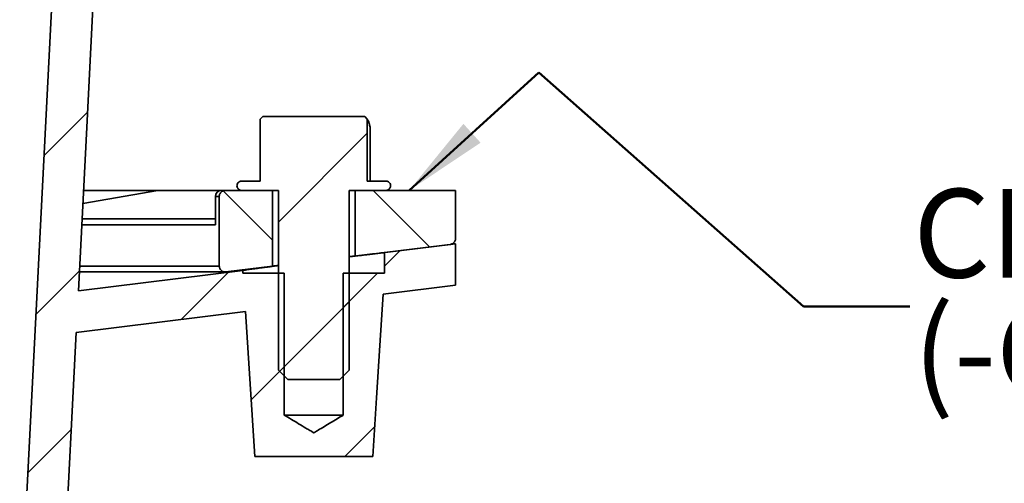
# Model space of a CAD drawing. Units: inches. Extents: x 0.2 to 8.4, y 0.1 to 10.9.
# Drawn here: x 4 to 5.2, y 5.1 to 5.6 of the extents above; entities that cross this region are included whole.
import ezdxf

# ---------------------------------------------------------------- set-up
doc = ezdxf.new("R2010")
doc.units = ezdxf.units.IN
doc.header["$MEASUREMENT"] = 0
doc.layers.add('WALL', color=7, linetype='Continuous', lineweight=50)
doc.styles.add('SLDTEXTSTYLE0', font='TXT', dxfattribs={"width": 0.605})

# ---------------------------------------------------------------- blocks, each defined once
blk = doc.blocks.new('SW_NOTE_5')
at = {"layer": 'WALL', "color": 0, "attachment_point": 1, "style": 'SLDTEXTSTYLE0'}
for s, insert, char_height in [('CLAMP DEVICE', (0, 0.1343), 0.104167), ('(-C)', (0, -0.0046), 0.10417)]:
    blk.add_mtext(s, dxfattribs=dict(at, insert=insert, char_height=char_height))

msp = doc.modelspace()

# ---------------------------------------------------------------- hatches: boundary and pattern name
at = {"linetype": 'Continuous', "lineweight": 18}
h = msp.add_hatch(dxfattribs=at)
h.set_pattern_fill('ANSI31', style=0)
edge = h.paths.add_edge_path(flags=0)
edge.add_line((4.24788038, 5.82492332), (4.22704705, 5.82492332))
edge.add_spline(control_points=[(4.22704705, 5.82492332), (4.19201483, 5.80469746), (4.15698261, 5.7844716), (4.12195039, 5.76424574)], knot_values=[0.1375657068, 0.1375657068, 0.1375657068, 0.1375657068, 0.1514366027, 0.1514366027, 0.1514366027, 0.1514366027], weights=[1, 1, 1, 1], degree=3, periodic=0)
edge.add_spline(control_points=[(4.12195039, 5.76424574), (4.11398175, 5.75964504), (4.10668914, 5.7536263), (4.10066062, 5.74667486), (4.09454981, 5.73962854), (4.0895713, 5.73143001), (4.08613734, 5.72275818), (4.08398808, 5.71733063), (4.08240367, 5.71164502), (4.08143618, 5.70588814), (4.08090543, 5.70273002), (4.08055646, 5.69953598), (4.08039272, 5.69633776)], knot_values=[0.053666129, 0.053666129, 0.053666129, 0.053666129, 0.056848986, 0.056848986, 0.056848986, 0.060075296, 0.060075296, 0.060075296, 0.0620770121, 0.0620770121, 0.0620770121, 0.0631779425, 0.0631779425, 0.0631779425, 0.0631779425], weights=[1, 1, 1, 1, 1, 1, 1, 1, 1, 1, 1, 1, 1], degree=3, periodic=0)
edge.add_spline(control_points=[(4.08039272, 5.69633776), (4.06586553, 5.41258492), (4.05133835, 5.12883207), (4.03681117, 4.84507923), (4.0321281, 4.75360699), (4.02744503, 4.66213476), (4.02276196, 4.57066252)], knot_values=[0.4449859138, 0.4449859138, 0.4449859138, 0.4449859138, 0.5424121946, 0.5424121946, 0.5424121946, 0.5738191044, 0.5738191044, 0.5738191044, 0.5738191044], weights=[1, 1, 1, 1, 1, 1, 1], degree=3, periodic=0)
edge.add_spline(control_points=[(4.02276196, 4.57066252), (4.02251045, 4.56574987), (4.02181956, 4.56084052), (4.02070544, 4.55604926), (4.01859298, 4.54696465), (4.01488292, 4.53811948), (4.00988249, 4.53024621), (4.00488206, 4.52237295), (3.99845334, 4.51525444), (3.99112869, 4.50948017), (3.98380405, 4.5037059), (3.97538145, 4.49911662), (3.96655839, 4.49609235), (3.95792063, 4.4931316), (3.94866873, 4.49158999), (3.93953763, 4.49158999)], knot_values=[0.0325686936, 0.0325686936, 0.0325686936, 0.0325686936, 0.0342648161, 0.0342648161, 0.0342648161, 0.0374911261, 0.0374911261, 0.0374911261, 0.0407174361, 0.0407174361, 0.0407174361, 0.0439437461, 0.0439437461, 0.0439437461, 0.047102278, 0.047102278, 0.047102278, 0.047102278], weights=[1, 1, 1, 1, 1, 1, 1, 1, 1, 1, 1, 1, 1, 1, 1, 1], degree=3, periodic=0)
edge.add_line((3.93953763, 4.49158999), (3.91842506, 4.49158999))
edge.add_spline(control_points=[(3.91842506, 4.49158999), (3.91825858, 4.49158999), (3.9180921, 4.49158949), (3.91792563, 4.49158849), (3.90859881, 4.49153259), (3.89915303, 4.48986564), (3.89037048, 4.48672566), (3.88158793, 4.48358569), (3.87322638, 4.47888609), (3.86597827, 4.47301604), (3.85873015, 4.467146), (3.85239555, 4.45994361), (3.84749904, 4.4520053), (3.84443439, 4.44703684), (3.84188081, 4.44171558), (3.8399222, 4.43621636), (3.83709367, 4.42827464), (3.83546618, 4.41980393), (3.83515026, 4.41137946)], knot_values=[0.0479170308, 0.0479170308, 0.0479170308, 0.0479170308, 0.0479733348, 0.0479733348, 0.0479733348, 0.0511715572, 0.0511715572, 0.0511715572, 0.0543697795, 0.0543697795, 0.0543697795, 0.0575680019, 0.0575680019, 0.0575680019, 0.0595522915, 0.0595522915, 0.0595522915, 0.0624426846, 0.0624426846, 0.0624426846, 0.0624426846], weights=[1, 1, 1, 1, 1, 1, 1, 1, 1, 1, 1, 1, 1, 1, 1, 1, 1, 1, 1], degree=3, periodic=0)
edge.add_spline(control_points=[(3.83515026, 4.41137946), (3.83064444, 4.29122418), (3.82613862, 4.17106889), (3.82163279, 4.05091361), (3.8201968, 4.01262055), (3.81876081, 3.97432749), (3.81732482, 3.93603443)], knot_values=[0.0607095397, 0.0607095397, 0.0607095397, 0.0607095397, 0.1019397463, 0.1019397463, 0.1019397463, 0.1150796651, 0.1150796651, 0.1150796651, 0.1150796651], weights=[1, 1, 1, 1, 1, 1, 1], degree=3, periodic=0)
edge.add_line((3.81732483, 3.93603443), (3.76871371, 3.93603443))
edge.add_line((3.76871371, 3.93603443), (3.76871371, 3.82492332))
edge.add_line((3.76871371, 3.82492332), (3.86180344, 3.82492332))
edge.add_spline(control_points=[(3.86180344, 3.82492332), (3.86355576, 3.87165203), (3.86530809, 3.91838074), (3.86706042, 3.96510945), (3.87253247, 4.11103084), (3.87800452, 4.25695223), (3.88347657, 4.40287361)], knot_values=[0.0959148652, 0.0959148652, 0.0959148652, 0.0959148652, 0.1119494024, 0.1119494024, 0.1119494024, 0.1620210155, 0.1620210155, 0.1620210155, 0.1620210155], weights=[1, 1, 1, 1, 1, 1, 1], degree=3, periodic=0)
edge.add_spline(control_points=[(3.88347657, 4.40287361), (3.8835893, 4.4058797), (3.88403206, 4.40889091), (3.8847894, 4.41180222), (3.88552424, 4.41462701), (3.88656321, 4.4173892), (3.88787218, 4.41999803), (3.88996357, 4.42416627), (3.89280345, 4.42803092), (3.89615665, 4.43127193), (3.89950986, 4.43451294), (3.90346887, 4.43721972), (3.90770585, 4.4391681), (3.91194282, 4.44111648), (3.91657462, 4.44236022), (3.92121768, 4.44279631), (3.92251217, 4.44291789), (3.92381378, 4.44297888), (3.92511397, 4.44297888)], knot_values=[0.0289989596, 0.0289989596, 0.0289989596, 0.0289989596, 0.030037648, 0.030037648, 0.030037648, 0.0310385061, 0.0310385061, 0.0310385061, 0.0326516611, 0.0326516611, 0.0326516611, 0.0342648161, 0.0342648161, 0.0342648161, 0.0358779712, 0.0358779712, 0.0358779712, 0.0363243867, 0.0363243867, 0.0363243867, 0.0363243867], weights=[1, 1, 1, 1, 1, 1, 1, 1, 1, 1, 1, 1, 1, 1, 1, 1, 1, 1, 1], degree=3, periodic=0)
edge.add_line((3.92511397, 4.44297888), (3.93953762, 4.44297888))
edge.add_spline(control_points=[(3.93953762, 4.44297888), (3.94304966, 4.44297888), (3.9465645, 4.44311933), (3.95006534, 4.44339955), (3.96478598, 4.44457785), (3.97950619, 4.44831394), (3.99300698, 4.45429843), (4.00650778, 4.46028293), (4.01916153, 4.46868088), (4.02992036, 4.47879686), (4.0406792, 4.48891284), (4.04983987, 4.50102585), (4.05664378, 4.51413282), (4.06344768, 4.52723978), (4.06808248, 4.5417022), (4.07016436, 4.55632244), (4.07072402, 4.56025273), (4.07110651, 4.56421231), (4.07130949, 4.56817705)], knot_values=[0.0139972454, 0.0139972454, 0.0139972454, 0.0139972454, 0.0151915562, 0.0151915562, 0.0151915562, 0.0202554082, 0.0202554082, 0.0202554082, 0.0253192603, 0.0253192603, 0.0253192603, 0.0303831123, 0.0303831123, 0.0303831123, 0.0354469643, 0.0354469643, 0.0354469643, 0.0367978784, 0.0367978784, 0.0367978784, 0.0367978784], weights=[1, 1, 1, 1, 1, 1, 1, 1, 1, 1, 1, 1, 1, 1, 1, 1, 1, 1, 1], degree=3, periodic=0)
edge.add_spline(control_points=[(4.07130949, 4.56817705), (4.07419172, 4.6244743), (4.07707394, 4.68077154), (4.07995617, 4.73706879), (4.0891533, 4.91671198), (4.09835042, 5.09635517), (4.10754754, 5.27599836)], knot_values=[0.1374660131, 0.1374660131, 0.1374660131, 0.1374660131, 0.1567956212, 0.1567956212, 0.1567956212, 0.2184759484, 0.2184759484, 0.2184759484, 0.2184759484], weights=[1, 1, 1, 1, 1, 1, 1], degree=3, periodic=0)
edge.add_spline(control_points=[(4.10754754, 5.27599836), (4.17380822, 5.28430077), (4.2400689, 5.29260317), (4.30632958, 5.30090557)], knot_values=[0.3890201999, 0.3890201999, 0.3890201999, 0.3890201999, 0.4119299396, 0.4119299396, 0.4119299396, 0.4119299396], weights=[1, 1, 1, 1], degree=3, periodic=0)
edge.add_spline(control_points=[(4.30632958, 5.30090557), (4.30734889, 5.28510626), (4.3083682, 5.26930694), (4.30938752, 5.25350763), (4.31071041, 5.23300284), (4.3120333, 5.21249804), (4.31335619, 5.19199325), (4.31467908, 5.17148846), (4.31600197, 5.15098367), (4.31732486, 5.13047888)], knot_values=[0.0024587583, 0.0024587583, 0.0024587583, 0.0024587583, 0.0078876062, 0.0078876062, 0.0078876062, 0.0149333169, 0.0149333169, 0.0149333169, 0.0219790276, 0.0219790276, 0.0219790276, 0.0219790276], weights=[1, 1, 1, 1, 1, 1, 1, 1, 1, 1], degree=3, periodic=0)
edge.add_line((4.31732486, 5.13047888), (4.45621369, 5.13047888))
edge.add_spline(control_points=[(4.45621369, 5.13047888), (4.45769465, 5.1534338), (4.45917561, 5.17638872), (4.46065658, 5.19934364), (4.46197947, 5.21984843), (4.46330236, 5.24035322), (4.46462525, 5.26085801), (4.46592352, 5.2809813), (4.4672218, 5.3011046), (4.46852008, 5.32122789)], knot_values=[0, 0, 0, 0, 0.0078876062, 0.0078876062, 0.0078876062, 0.0149333169, 0.0149333169, 0.0149333169, 0.0218479396, 0.0218479396, 0.0218479396, 0.0218479396], weights=[1, 1, 1, 1, 1, 1, 1, 1, 1, 1], degree=3, periodic=0)
edge.add_spline(control_points=[(4.46852008, 5.32122789), (4.49682536, 5.32477452), (4.52513065, 5.32832114), (4.55343594, 5.33186777)], knot_values=[0.4306224837, 0.4306224837, 0.4306224837, 0.4306224837, 0.4404090831, 0.4404090831, 0.4404090831, 0.4404090831], weights=[1, 1, 1, 1], degree=3, periodic=0)
edge.add_line((4.55343594, 5.33186777), (4.55343594, 5.38047888))
edge.add_spline(control_points=[(4.55343594, 5.38047888), (4.52565815, 5.37699835), (4.49788037, 5.37351782), (4.47010258, 5.37003729)], knot_values=[0.1651558899, 0.1651558899, 0.1651558899, 0.1651558899, 0.174755372, 0.174755372, 0.174755372, 0.174755372], weights=[1, 1, 1, 1], degree=3, periodic=0)
edge.add_line((4.47010258, 5.37003729), (4.47010258, 5.34575666))
edge.add_line((4.47010258, 5.34575666), (4.42149143, 5.34575666))
edge.add_line((4.42149143, 5.34575666), (4.42149143, 5.17908999))
edge.add_spline(control_points=[(4.42149143, 5.17908999), (4.41654939, 5.17612052), (4.41160735, 5.17315104), (4.4066653, 5.17018158), (4.40169132, 5.16719293), (4.39671739, 5.1642042), (4.3917433, 5.16121573), (4.39049978, 5.16046861), (4.38925643, 5.15972121), (4.38801249, 5.15897479), (4.3877015, 5.15878818), (4.38739115, 5.15860048), (4.38707852, 5.15841661), (4.38700005, 5.15837046), (4.38692291, 5.15832105), (4.38683966, 5.15828421), (4.38682189, 5.15827635), (4.38680333, 5.15826923), (4.38678407, 5.15826665), (4.38677056, 5.15826484), (4.38675653, 5.15826569), (4.38674322, 5.15826868), (4.38672481, 5.15827281), (4.3867072, 5.15828025), (4.38669009, 5.15828821), (4.38665928, 5.15830255), (4.38662952, 5.15831908), (4.38659989, 5.15833572), (4.38654384, 5.15836718), (4.38648845, 5.15839981), (4.38643309, 5.15843248), (4.38632662, 5.1584953), (4.38622051, 5.15855873), (4.38611441, 5.15862217), (4.38590945, 5.15874472), (4.38570468, 5.1588676), (4.38549991, 5.15899047), (4.38510387, 5.15922813), (4.38470792, 5.15946595), (4.38431198, 5.15970378), (4.38354595, 5.16016389), (4.38277997, 5.1606241), (4.38201399, 5.1610843), (4.38053192, 5.16197473), (4.37904988, 5.16286521), (4.37756784, 5.16375569), (4.37470023, 5.16547868), (4.37183263, 5.1672017), (4.36896503, 5.16892471), (4.36332572, 5.17231313), (4.35768641, 5.17570156), (4.35204711, 5.17908999)], knot_values=[0.0059821144, 0.0059821144, 0.0059821144, 0.0059821144, 0.0079591212, 0.0079591212, 0.0079591212, 0.0099489015, 0.0099489015, 0.0099489015, 0.0104463467, 0.0104463467, 0.0104463467, 0.0105707112, 0.0105707112, 0.0105707112, 0.0106019362, 0.0106019362, 0.0106019362, 0.0106086157, 0.0106086157, 0.0106086157, 0.0106133097, 0.0106133097, 0.0106133097, 0.0106197679, 0.0106197679, 0.0106197679, 0.0106313729, 0.0106313729, 0.0106313729, 0.0106533174, 0.0106533174, 0.0106533174, 0.0106955206, 0.0106955206, 0.0106955206, 0.0107770486, 0.0107770486, 0.0107770486, 0.010934731, 0.010934731, 0.010934731, 0.0112397995, 0.0112397995, 0.0112397995, 0.0118300661, 0.0118300661, 0.0118300661, 0.0129721786, 0.0129721786, 0.0129721786, 0.0152182124, 0.0152182124, 0.0152182124, 0.0152182124], weights=[1, 1, 1, 1, 1, 1, 1, 1, 1, 1, 1, 1, 1, 1, 1, 1, 1, 1, 1, 1, 1, 1, 1, 1, 1, 1, 1, 1, 1, 1, 1, 1, 1, 1, 1, 1, 1, 1, 1, 1, 1, 1, 1, 1, 1, 1, 1, 1, 1, 1, 1, 1], degree=3, periodic=0)
edge.add_line((4.35204711, 5.17908999), (4.35204711, 5.34575666))
edge.add_line((4.35204711, 5.34575666), (4.30343596, 5.34575666))
edge.add_line((4.30343596, 5.34575666), (4.30343596, 5.34915411))
edge.add_spline(control_points=[(4.30343596, 5.34915411), (4.23897475, 5.34107718), (4.17451354, 5.33300025), (4.11005233, 5.32492332)], knot_values=[0.193954325, 0.193954325, 0.193954325, 0.193954325, 0.2162309109, 0.2162309109, 0.2162309109, 0.2162309109], weights=[1, 1, 1, 1], degree=3, periodic=0)
edge.add_spline(control_points=[(4.11005233, 5.32492332), (4.11320191, 5.38644254), (4.11635149, 5.44796176), (4.11950106, 5.50948098), (4.12296923, 5.57722312), (4.1264374, 5.64496525), (4.12990556, 5.71270739)], knot_values=[0.1442732873, 0.1442732873, 0.1442732873, 0.1442732873, 0.1653958556, 0.1653958556, 0.1653958556, 0.188655056, 0.188655056, 0.188655056, 0.188655056], weights=[1, 1, 1, 1, 1, 1, 1], degree=3, periodic=0)
edge.add_spline(control_points=[(4.12990556, 5.71270739), (4.1545997, 5.72696455), (4.17929383, 5.74122171), (4.20398796, 5.75547888)], knot_values=[0.346718281, 0.346718281, 0.346718281, 0.346718281, 0.3564552571, 0.3564552571, 0.3564552571, 0.3564552571], weights=[1, 1, 1, 1], degree=3, periodic=0)
edge.add_line((4.20398796, 5.75547888), (4.24788038, 5.75547888))
edge.add_line((4.24788038, 5.75547888), (4.24788038, 5.82492332))
h = msp.add_hatch(dxfattribs=at)
h.set_pattern_fill('ANSI31', angle=3e-322, style=0)
edge = h.paths.add_edge_path(flags=0)
edge.add_line((4.4467158, 5.5297691), (4.32682275, 5.5297691))
edge.add_spline(control_points=[(4.32682275, 5.5297691), (4.32582971, 5.52877606), (4.32483667, 5.52778303), (4.32384363, 5.52678999)], knot_values=[0.0380450721, 0.0380450721, 0.0380450721, 0.0380450721, 0.038530916, 0.038530916, 0.038530916, 0.038530916], weights=[1, 1, 1, 1], degree=3, periodic=0)
edge.add_line((4.32384363, 5.52678999), (4.32384363, 5.45407466))
edge.add_line((4.32384363, 5.45407466), (4.30204707, 5.45407466))
edge.add_spline(control_points=[(4.30204707, 5.45407466), (4.30187434, 5.45407466), (4.30170141, 5.45406658), (4.30152942, 5.45405049), (4.30091033, 5.45399255), (4.3002927, 5.45382692), (4.29972768, 5.45356733), (4.29916266, 5.45330773), (4.29863468, 5.45294701), (4.29818744, 5.45251502), (4.2977402, 5.45208304), (4.29736137, 5.45156788), (4.29708234, 5.45101221), (4.2968033, 5.45045654), (4.29661635, 5.44984502), (4.29653697, 5.44922831), (4.29645759, 5.4486116), (4.2964836, 5.44797268), (4.29661283, 5.44736446), (4.29674206, 5.44675624), (4.29697809, 5.44616194), (4.29730136, 5.44563078), (4.29762463, 5.44509962), (4.29804406, 5.44461695), (4.29852493, 5.44422274), (4.29900579, 5.44382853), (4.29956135, 5.4435119), (4.3001456, 5.44329908), (4.30072984, 5.44308626), (4.30135889, 5.44297138), (4.30198064, 5.44296394), (4.30200278, 5.44296368), (4.30202493, 5.44296354), (4.30204707, 5.44296354)], knot_values=[0.0013646638, 0.0013646638, 0.0013646638, 0.0013646638, 0.0014239719, 0.0014239719, 0.0014239719, 0.0016390593, 0.0016390593, 0.0016390593, 0.0018541466, 0.0018541466, 0.0018541466, 0.0020692339, 0.0020692339, 0.0020692339, 0.0022843212, 0.0022843212, 0.0022843212, 0.0024994085, 0.0024994085, 0.0024994085, 0.0027144959, 0.0027144959, 0.0027144959, 0.0029295833, 0.0029295833, 0.0029295833, 0.0031446707, 0.0031446707, 0.0031446707, 0.0033597582, 0.0033597582, 0.0033597582, 0.0033673172, 0.0033673172, 0.0033673172, 0.0033673172], weights=[1, 1, 1, 1, 1, 1, 1, 1, 1, 1, 1, 1, 1, 1, 1, 1, 1, 1, 1, 1, 1, 1, 1, 1, 1, 1, 1, 1, 1, 1, 1, 1, 1, 1], degree=3, periodic=0)
edge.add_line((4.30204707, 5.44296354), (4.34510266, 5.44296354))
edge.add_line((4.34510266, 5.44296354), (4.34510266, 5.23185243))
edge.add_spline(control_points=[(4.34510266, 5.23185243), (4.34880636, 5.22814873), (4.35251007, 5.22444503), (4.35621378, 5.22074132)], knot_values=[0.011480973, 0.011480973, 0.011480973, 0.011480973, 0.0132770257, 0.0132770257, 0.0132770257, 0.0132770257], weights=[1, 1, 1, 1], degree=3, periodic=0)
edge.add_line((4.35621378, 5.22074132), (4.41732476, 5.22074132))
edge.add_spline(control_points=[(4.41732476, 5.22074132), (4.42102847, 5.22444503), (4.42473218, 5.22814873), (4.42843589, 5.23185243)], knot_values=[0.0231827812, 0.0231827812, 0.0231827812, 0.0231827812, 0.0249920751, 0.0249920751, 0.0249920751, 0.0249920751], weights=[1, 1, 1, 1], degree=3, periodic=0)
edge.add_line((4.42843589, 5.23185243), (4.42843589, 5.44296354))
edge.add_line((4.42843589, 5.44296354), (4.47149147, 5.44296354))
edge.add_spline(control_points=[(4.47149147, 5.44296354), (4.47176591, 5.44296354), (4.47204109, 5.44298399), (4.47231251, 5.44302455), (4.47292749, 5.44311644), (4.47353507, 5.44331578), (4.47408496, 5.44360605), (4.47463485, 5.44389633), (4.4751422, 5.44428554), (4.47556501, 5.44474147), (4.47582963, 5.44502682), (4.47606539, 5.44534186), (4.47626454, 5.44567622), (4.47658273, 5.44621044), (4.47681307, 5.44680696), (4.47693649, 5.44741639), (4.47705991, 5.44802581), (4.47707981, 5.44866495), (4.47699455, 5.44928088), (4.47690929, 5.4498968), (4.47671651, 5.4505065), (4.47643218, 5.45105949), (4.47614785, 5.45161247), (4.47576413, 5.45212399), (4.47531279, 5.45255169), (4.47486144, 5.45297938), (4.47433003, 5.45333505), (4.47376256, 5.45358924), (4.4731951, 5.45384343), (4.47257591, 5.45400315), (4.47195629, 5.45405518), (4.47180176, 5.45406815), (4.47164655, 5.45407466), (4.47149147, 5.45407466)], knot_values=[0.0034803387, 0.0034803387, 0.0034803387, 0.0034803387, 0.0035748456, 0.0035748456, 0.0035748456, 0.003789933, 0.003789933, 0.003789933, 0.0040050204, 0.0040050204, 0.0040050204, 0.004138468, 0.004138468, 0.004138468, 0.0043535553, 0.0043535553, 0.0043535553, 0.0045686426, 0.0045686426, 0.0045686426, 0.0047837299, 0.0047837299, 0.0047837299, 0.0049988173, 0.0049988173, 0.0049988173, 0.0052139047, 0.0052139047, 0.0052139047, 0.0054289922, 0.0054289922, 0.0054289922, 0.0054822047, 0.0054822047, 0.0054822047, 0.0054822047], weights=[1, 1, 1, 1, 1, 1, 1, 1, 1, 1, 1, 1, 1, 1, 1, 1, 1, 1, 1, 1, 1, 1, 1, 1, 1, 1, 1, 1, 1, 1, 1, 1, 1, 1], degree=3, periodic=0)
edge.add_line((4.47149147, 5.45407466), (4.44967992, 5.45407466))
edge.add_line((4.44967992, 5.45407466), (4.44967992, 5.52680498))
edge.add_spline(control_points=[(4.44967992, 5.52680498), (4.44869188, 5.52779302), (4.44770384, 5.52878106), (4.4467158, 5.5297691)], knot_values=[0.0181085451, 0.0181085451, 0.0181085451, 0.0181085451, 0.0185876795, 0.0185876795, 0.0185876795, 0.0185876795], weights=[1, 1, 1, 1], degree=3, periodic=0)
h = msp.add_hatch(dxfattribs=at)
h.set_pattern_fill('ANSI31', angle=90, style=0)
edge = h.paths.add_edge_path(flags=0)
edge.add_spline(control_points=[(4.27565816, 5.35420599), (4.27565816, 5.3535437), (4.27575485, 5.35287473), (4.27594239, 5.35223954), (4.27616248, 5.35149411), (4.27651431, 5.35077639), (4.27696874, 5.35014583), (4.27742317, 5.34951526), (4.27799273, 5.34895446), (4.27863027, 5.34850986), (4.2792678, 5.34806526), (4.27999088, 5.34772461), (4.28073964, 5.3475161), (4.2814884, 5.34730759), (4.28228348, 5.34722547), (4.28305905, 5.34727656), (4.2831893, 5.34728514), (4.28331936, 5.3472974), (4.28344892, 5.34731331)], knot_values=[0.0000394897, 0.0000394897, 0.0000394897, 0.0000394897, 0.0002665185, 0.0002665185, 0.0002665185, 0.0005330371, 0.0005330371, 0.0005330371, 0.0007995556, 0.0007995556, 0.0007995556, 0.0010660741, 0.0010660741, 0.0010660741, 0.0013325926, 0.0013325926, 0.0013325926, 0.0013769111, 0.0013769111, 0.0013769111, 0.0013769111], weights=[1, 1, 1, 1, 1, 1, 1, 1, 1, 1, 1, 1, 1, 1, 1, 1, 1, 1, 1], degree=3, periodic=0)
edge.add_spline(control_points=[(4.28344892, 5.34731331), (4.30168535, 5.34955246), (4.31992178, 5.35179161), (4.3381582, 5.35403076)], knot_values=[0.3405424952, 0.3405424952, 0.3405424952, 0.3405424952, 0.3468398657, 0.3468398657, 0.3468398657, 0.3468398657], weights=[1, 1, 1, 1], degree=3, periodic=0)
edge.add_line((4.3381582, 5.35403076), (4.3381582, 5.44296354))
edge.add_line((4.3381582, 5.44296354), (4.2826026, 5.44296354))
edge.add_spline(control_points=[(4.2826026, 5.44296354), (4.28254988, 5.44296354), (4.28249716, 5.44296294), (4.28244446, 5.44296174), (4.28166741, 5.44294404), (4.2808827, 5.44279194), (4.28015532, 5.44251803), (4.27942793, 5.44224412), (4.27873781, 5.44184085), (4.27814209, 5.44134161), (4.27754637, 5.44084238), (4.27702864, 5.4402334), (4.27663175, 5.43956512), (4.27623487, 5.43889684), (4.27594789, 5.43815082), (4.27579458, 5.43738884), (4.27570408, 5.43693902), (4.27565816, 5.43647794), (4.27565816, 5.4360191)], knot_values=[0.0013147383, 0.0013147383, 0.0013147383, 0.0013147383, 0.0013325926, 0.0013325926, 0.0013325926, 0.0015991112, 0.0015991112, 0.0015991112, 0.0018656297, 0.0018656297, 0.0018656297, 0.0021321482, 0.0021321482, 0.0021321482, 0.0023986667, 0.0023986667, 0.0023986667, 0.0025552652, 0.0025552652, 0.0025552652, 0.0025552652], weights=[1, 1, 1, 1, 1, 1, 1, 1, 1, 1, 1, 1, 1, 1, 1, 1, 1, 1, 1], degree=3, periodic=0)
edge.add_line((4.27565816, 5.4360191), (4.27565816, 5.35420599))
h = msp.add_hatch(dxfattribs=at)
h.set_pattern_fill('ANSI31', angle=90, style=0)
edge = h.paths.add_edge_path(flags=0)
edge.add_line((4.55343594, 5.44296354), (4.43538034, 5.44296354))
edge.add_line((4.43538034, 5.44296354), (4.43538034, 5.36596814))
edge.add_spline(control_points=[(4.43538034, 5.36596814), (4.4726995, 5.37055036), (4.51001865, 5.37513257), (4.54733781, 5.37971479)], knot_values=[0.358030723, 0.358030723, 0.358030723, 0.358030723, 0.3709177063, 0.3709177063, 0.3709177063, 0.3709177063], weights=[1, 1, 1, 1], degree=3, periodic=0)
edge.add_spline(control_points=[(4.54733781, 5.37971479), (4.54798208, 5.3797939), (4.54862129, 5.37996589), (4.54921827, 5.38022077), (4.5499331, 5.38052596), (4.55060509, 5.38095877), (4.55117859, 5.38148337), (4.5517521, 5.38200797), (4.55224295, 5.38263882), (4.55261048, 5.38332368), (4.55297802, 5.38400854), (4.55323238, 5.3847663), (4.5533525, 5.38553421), (4.55340796, 5.38588873), (4.55343594, 5.38624864), (4.55343594, 5.38660747)], knot_values=[0.0013766168, 0.0013766168, 0.0013766168, 0.0013766168, 0.0015991112, 0.0015991112, 0.0015991112, 0.0018656297, 0.0018656297, 0.0018656297, 0.0021321482, 0.0021321482, 0.0021321482, 0.0023986667, 0.0023986667, 0.0023986667, 0.0025205665, 0.0025205665, 0.0025205665, 0.0025205665], weights=[1, 1, 1, 1, 1, 1, 1, 1, 1, 1, 1, 1, 1, 1, 1, 1], degree=3, periodic=0)
edge.add_line((4.55343594, 5.38660747), (4.55343594, 5.44296354))

# ---------------------------------------------------------------- linework, layer by layer
at = {"color": 7, "linetype": 'Continuous', "lineweight": 35}
for p, q in [((4.02276196, 4.57066249), (4.08039269, 5.69633773)), ((4.32682276, 5.52976909), (4.32384364, 5.52679003)), ((4.32384364, 5.45407471), (4.32384364, 5.52679003)), ((4.44671577, 5.52976909), (4.32682276, 5.52976909)), ((4.4496799, 5.52680502), (4.44671577, 5.52976909)), ((4.4496799, 5.52680502), (4.4496799, 5.45407471)), ((4.45300711, 5.51754687), (4.45300711, 5.45407471)), ((4.30204707, 5.45407471), (4.32384364, 5.45407471)), ((4.4496799, 5.45407471), (4.47149146, 5.45407471)), ((4.20359127, 5.4429635), (4.11531075, 5.42763421)), ((4.11615821, 5.4429635), (4.20359127, 5.4429635)), ((4.20359127, 5.4429635), (4.27817992, 5.4429635)), ((4.27817992, 5.4429635), (4.28260262, 5.4429635)), ((4.28260262, 5.4429635), (4.3381582, 5.4429635)), ((4.34510263, 5.4429635), (4.30204707, 5.4429635)), ((4.3381582, 5.4429635), (4.3381582, 5.35403081)), ((4.34510263, 5.4429635), (4.34510263, 5.34575669)), ((4.34510263, 5.23185237), (4.34510263, 5.4429635)), ((4.47149146, 5.4429635), (4.4284359, 5.4429635)), ((4.4284359, 5.4429635), (4.4284359, 5.23185237)), ((4.42843597, 5.34575669), (4.42843597, 5.4429635)), ((4.43538033, 5.36596817), (4.43538033, 5.4429635)), ((4.43538033, 5.4429635), (4.55343598, 5.4429635)), ((4.55343598, 5.38660752), (4.55343598, 5.4429635)), ((4.55343598, 5.38660752), (4.55343598, 5.4429635)), ((4.2712355, 5.43601914), (4.2712355, 5.40339381)), ((4.27565813, 5.43601914), (4.27126874, 5.43601914)), ((4.27126874, 5.43601914), (4.27126874, 5.40271276)), ((4.27565813, 5.43601914), (4.27565813, 5.35420603)), ((4.43538033, 5.36596817), (4.54733785, 5.37971478)), ((4.47010264, 5.37003724), (4.55343598, 5.38047888)), ((4.54974654, 5.38047888), (4.55343598, 5.38047888)), ((4.55343598, 5.33186772), (4.55343598, 5.38047888)), ((4.55343598, 5.38047888), (4.55343598, 5.33186772)), ((4.47010264, 5.37003724), (4.47010264, 5.34575669)), ((4.11005232, 5.32492336), (4.30343596, 5.34915411)), ((4.28344891, 5.3473133), (4.3381582, 5.35403081)), ((4.30343596, 5.34575669), (4.30343596, 5.34915411)), ((4.11127701, 5.34726154), (4.28260262, 5.34726154)), ((4.35204712, 5.34575669), (4.30343596, 5.34575669)), ((4.35204712, 5.34575669), (4.35204712, 5.17909001)), ((4.42149142, 5.17909001), (4.42149142, 5.34575669)), ((4.47010264, 5.34575669), (4.42149142, 5.34575669)), ((4.55343598, 5.33186772), (4.46852009, 5.32122792)), ((4.30632956, 5.30090563), (4.10754755, 5.2759984)), ((4.30632956, 5.30090563), (4.31732487, 5.13047885)), ((4.34510263, 5.23185237), (4.35621377, 5.2207413)), ((4.41732476, 5.2207413), (4.4284359, 5.23185237)), ((4.35621377, 5.2207413), (4.41732476, 5.2207413)), ((4.42149142, 5.17909001), (4.35204712, 5.17909001)), ((4.45621366, 5.13047885), (4.31732487, 5.13047885))]:
    msp.add_line(p, q, dxfattribs=at)
at = {"color": 8, "linetype": 'Continuous', "lineweight": 35}
for p, q in [((4.2712355, 5.43601914), (4.27126874, 5.43601914)), ((4.11442066, 5.4096055), (4.2712355, 5.4096055)), ((4.27126874, 5.40271276), (4.11405334, 5.40271276)), ((4.1115528, 5.35420603), (4.27565813, 5.35420603))]:
    msp.add_line(p, q, dxfattribs=at)
at = {"color": 7, "linetype": 'Continuous', "lineweight": 35, "flags": 128}
for points in [[(4.12990555, 5.71270737), (4.11950107, 5.50948095), (4.11005232, 5.32492336)], [(4.45621366, 5.13047885), (4.46065663, 5.19934359), (4.46462519, 5.26085801), (4.46852009, 5.32122792)], [(4.10754755, 5.2759984), (4.07995615, 4.73706877), (4.0713095, 4.56817708)]]:
    msp.add_lwpolyline(points, dxfattribs=at)
at = {"color": 7, "linetype": 'Continuous', "lineweight": 35}
for centre, radius, start, end in [((4.27817994, 5.4360191), 0.00694444, 90, 180), ((4.27819723, 5.43603502), 0.0069285, 90.14312186, 180.13128191)]:
    msp.add_arc(centre, radius, start, end, dxfattribs=at)
for points, knots in [([(4.4496799, 5.52680502), (4.44986699, 5.52658312), (4.45024118, 5.5261393), (4.45079704, 5.52502673), (4.45134688, 5.52362141), (4.45190074, 5.52188656), (4.45245542, 5.51987551), (4.45282308, 5.51832367), (4.45300711, 5.51754687)], [0, 0, 0, 0, 0.1612633244, 0.3225489522, 0.4866758662, 0.6508270343, 0.8252153122, 1, 1, 1, 1]), ([(4.30204707, 5.4429635), (4.30202493, 5.44296358), (4.30138103, 5.44296604), (4.30010789, 5.44319967), (4.29845782, 5.44414032), (4.29721044, 5.44557557), (4.29650879, 5.44734236), (4.29643144, 5.449242), (4.29698723, 5.45105971), (4.2981138, 5.4525924), (4.2996823, 5.45366067), (4.30107995, 5.4540465), (4.30187436, 5.45406967), (4.30204707, 5.45407471)], [0, 0, 0, 0, 0.0038233697, 0.1111975769, 0.2185673708, 0.3259429925, 0.433313851, 0.5406878265, 0.6480574041, 0.7554260953, 0.8627991953, 0.9701725738, 1, 1, 1, 1]), ([(4.47149146, 5.45407471), (4.47164653, 5.45407063), (4.47242329, 5.45405018), (4.47380707, 5.45368322), (4.47538577, 5.4526298), (4.47652687, 5.45110795), (4.47709989, 5.44929547), (4.47704114, 5.44739559), (4.47643992, 5.4458419), (4.47545559, 5.44452589), (4.47413512, 5.44351618), (4.47266257, 5.44301629), (4.471766, 5.44297588), (4.47149146, 5.4429635)], [0, 0, 0, 0, 0.026773626, 0.1341076706, 0.2414393938, 0.3487723403, 0.4561083625, 0.5634454527, 0.6707790567, 0.7379585764, 0.8452874004, 0.952625963, 1, 1, 1, 1]), ([(4.28260262, 5.4429635), (4.28254991, 5.44296316), (4.28210721, 5.44296026), (4.28127497, 5.44286706), (4.28014349, 5.44254974), (4.27908305, 5.44204214), (4.27812042, 5.44136742), (4.27728796, 5.44053766), (4.27660206, 5.43958241), (4.27609414, 5.4385237), (4.27573229, 5.43732923), (4.27568415, 5.43647881), (4.27565813, 5.43601914)], [0, 0, 0, 0, 0.0145162529, 0.1219104004, 0.229301629, 0.3366946196, 0.4440858835, 0.5514770695, 0.6588658904, 0.76625445, 0.8736573095, 1, 1, 1, 1]), ([(4.27124169, 5.40339381), (4.27124362, 5.40317856), (4.27124565, 5.40295168), (4.27126762, 5.40272441), (4.27126874, 5.40271276)], [0, 0, 0, 0, 0.94875413493, 1, 1, 1, 1]), ([(4.54733785, 5.37971478), (4.54797845, 5.37984521), (4.54900393, 5.380054), (4.55026853, 5.38074533), (4.55120153, 5.38145776), (4.55199713, 5.38232376), (4.55264079, 5.38330766), (4.55310263, 5.38438751), (4.55338626, 5.38549864), (4.55341987, 5.38624829), (4.55343598, 5.38660752)], [0, 0, 0, 0, 0.1938841552, 0.310371778, 0.4268645166, 0.5433502005, 0.6598359547, 0.7763201235, 0.8928122069, 1, 1, 1, 1]), ([(4.42843597, 5.36512077), (4.42988117, 5.36529439), (4.43333485, 5.36570929), (4.43842901, 5.36631693), (4.44378522, 5.36695337), (4.44877078, 5.36754291), (4.45329855, 5.36807617), (4.45729654, 5.36854538), (4.4607962, 5.36895458), (4.46379757, 5.3693047), (4.46617317, 5.36958111), (4.46794579, 5.36978714), (4.46917784, 5.36993013), (4.46995937, 5.37002079), (4.47005488, 5.37003176), (4.47010264, 5.37003724)], [0, 0, 0, 0, 0.0575971354, 0.137642647, 0.2176876901, 0.3000894248, 0.3824907142, 0.4620009718, 0.5415105192, 0.6233605441, 0.7052101637, 0.778010139, 0.8508102068, 0.9254050682, 1, 1, 1, 1]), ([(4.43538033, 5.36596817), (4.43538035, 5.36596817), (4.43538204, 5.36596821), (4.43526845, 5.36595506), (4.43476739, 5.36589627), (4.4339186, 5.36579659), (4.43273878, 5.36565824), (4.43123116, 5.36548067), (4.42980387, 5.36531291), (4.42876748, 5.36519055), (4.42843597, 5.36515141)], [0, 0, 0, 0, 0.0024592448, 0.1552573092, 0.30805531, 0.4653031979, 0.6225510673, 0.775345074, 0.9281387232, 1, 1, 1, 1]), ([(4.27565813, 5.35420603), (4.27571161, 5.35354093), (4.27579657, 5.35248423), (4.27634151, 5.35113552), (4.2769406, 5.35012608), (4.27770843, 5.34923514), (4.27861091, 5.34848214), (4.27962948, 5.34789531), (4.28073069, 5.34748341), (4.2818857, 5.34726793), (4.28280133, 5.34724511), (4.28331907, 5.34729963), (4.28344891, 5.3473133)], [0, 0, 0, 0, 0.1692686379, 0.2689349913, 0.3686115337, 0.4682828084, 0.5679575507, 0.6676256095, 0.7672964678, 0.8669697852, 0.9666392922, 1, 1, 1, 1]), ([(4.30343596, 5.34915411), (4.30346792, 5.34915845), (4.30353185, 5.34916713), (4.30406685, 5.34924011), (4.30493044, 5.34935781), (4.30625996, 5.3495386), (4.30815162, 5.3497956), (4.31073633, 5.35014553), (4.31387869, 5.35056978), (4.317079, 5.35100035), (4.32008041, 5.35140242), (4.32272133, 5.3517553), (4.32553903, 5.35213076), (4.32915068, 5.35261046), (4.33367943, 5.35320906), (4.33919637, 5.35393483), (4.34314159, 5.35444943), (4.34510263, 5.35470521)], [0, 0, 0, 0, 0.0612628526, 0.1225256763, 0.1848527317, 0.2471796483, 0.3256196463, 0.4040598311, 0.4847585603, 0.5654579445, 0.6140812204, 0.6627039795, 0.7118419193, 0.7609797868, 0.8409636195, 0.9209484632, 1, 1, 1, 1]), ([(4.34510263, 5.35492241), (4.34498685, 5.3549076), (4.34411238, 5.35479578), (4.34279596, 5.35462715), (4.3411838, 5.35442004), (4.33991683, 5.35425725), (4.33897337, 5.35413575), (4.33829519, 5.35404845), (4.33820687, 5.35403708), (4.3381582, 5.35403081)], [0, 0, 0, 0, 0.0242914453, 0.1834780599, 0.3369023259, 0.4903253672, 0.6482645092, 0.8062032562, 1, 1, 1, 1]), ([(4.35204711, 5.17908999), (4.35768641, 5.17570156), (4.36332572, 5.17231313), (4.36896503, 5.16892471), (4.37183263, 5.1672017), (4.37470023, 5.16547868), (4.37756784, 5.16375569), (4.37904988, 5.16286521), (4.38053192, 5.16197473), (4.38201399, 5.1610843), (4.38277997, 5.1606241), (4.38354595, 5.16016389), (4.38431198, 5.15970378), (4.38470792, 5.15946595), (4.38510387, 5.15922813), (4.38549991, 5.15899047), (4.38570468, 5.1588676), (4.38590945, 5.15874472), (4.38611441, 5.15862217), (4.38622051, 5.15855873), (4.38632662, 5.1584953), (4.38643309, 5.15843248), (4.38648845, 5.15839981), (4.38654384, 5.15836718), (4.38659989, 5.15833572), (4.38662952, 5.15831908), (4.38665928, 5.15830255), (4.38669009, 5.15828821), (4.3867072, 5.15828025), (4.38672481, 5.15827281), (4.38674322, 5.15826868), (4.38675653, 5.15826569), (4.38677056, 5.15826484), (4.38678407, 5.15826665), (4.38680333, 5.15826923), (4.38682189, 5.15827635), (4.38683966, 5.15828421), (4.38692291, 5.15832105), (4.38700005, 5.15837046), (4.38707852, 5.15841661), (4.38739115, 5.15860048), (4.3877015, 5.15878818), (4.38801249, 5.15897479), (4.38925643, 5.15972121), (4.39049978, 5.16046861), (4.3917433, 5.16121573), (4.39671739, 5.1642042), (4.40169132, 5.16719293), (4.4066653, 5.17018158), (4.41160735, 5.17315104), (4.41654939, 5.17612052), (4.42149143, 5.17908999)], [0.0087018183892, 0.0087018183892, 0.0087018183892, 0.0087018183892, 0.0109577562331, 0.0109577562331, 0.0109577562331, 0.012104904874, 0.012104904874, 0.012104904874, 0.01269777426, 0.01269777426, 0.01269777426, 0.0130041879544, 0.0130041879544, 0.0130041879544, 0.0131625656678, 0.0131625656678, 0.0131625656678, 0.0132444531661, 0.0132444531661, 0.0132444531661, 0.0132868425405, 0.0132868425405, 0.0132868425405, 0.0133088837463, 0.0133088837463, 0.0133088837463, 0.0133205399618, 0.0133205399618, 0.0133205399618, 0.0133270266174, 0.0133270266174, 0.0133270266174, 0.0133317413197, 0.0133317413197, 0.0133317413197, 0.0133384502915, 0.0133384502915, 0.0133384502915, 0.0133698129755, 0.0133698129755, 0.0133698129755, 0.0134947258955, 0.0134947258955, 0.0134947258955, 0.0139943645302, 0.0139943645302, 0.0139943645302, 0.0159929188578, 0.0159929188578, 0.0159929188578, 0.0179786434038, 0.0179786434038, 0.0179786434038, 0.0179786434038])]:
    msp.add_open_spline(points, degree=3, knots=knots, dxfattribs=at)
at = {"layer": 'WALL'}
for p, q in [((4.4987992, 5.44296354), (4.65152007, 5.5817825)), ((4.65152007, 5.5817825), (4.96246287, 5.30670942)), ((4.96246287, 5.30670942), (5.08746287, 5.30670942))]:
    msp.add_line(p, q, dxfattribs=at)
msp.add_solid([(4.4987992, 5.44296354), (4.58288697, 5.49912624), (4.56270823, 5.52132576)], dxfattribs=at)

# ---------------------------------------------------------------- block references
msp.add_blockref('SW_NOTE_5', (5.09153018, 5.31050955), dxfattribs=at)

doc.saveas('drawing.dxf')
